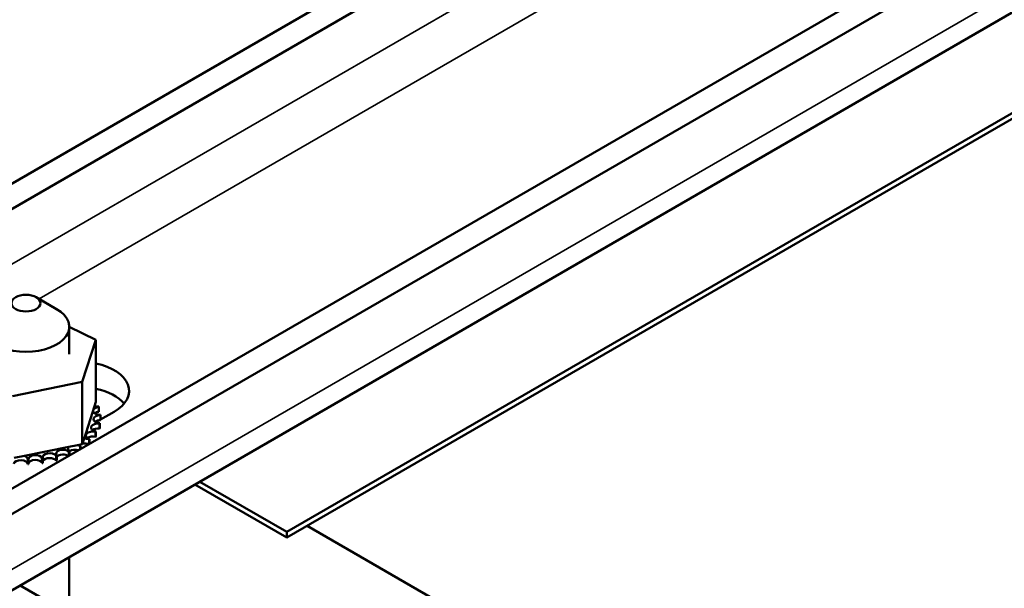
# Model space of a CAD drawing. Units: inches. Extents: x 0.05 to 2.15, y 0.02 to 1.67.
# Drawn here: x 0.94 to 1.04, y 1.48 to 1.54 of the extents above; entities that cross this region are included whole.
import ezdxf

# ---------------------------------------------------------------- set-up
doc = ezdxf.new("R2010")
doc.units = ezdxf.units.IN
doc.header["$LTSCALE"] = 0.1
doc.header["$MEASUREMENT"] = 0
doc.layers.add('Visible (ANSI)', color=7, linetype='Continuous', lineweight=50)
doc.layers.add('Visible Narrow (ANSI)', color=7, linetype='Continuous', lineweight=35)

msp = doc.modelspace()

# ---------------------------------------------------------------- linework, layer by layer
at = {"layer": 'Visible (ANSI)'}
for p, q in [((0.888212, 1.488599), (1.067031, 1.59184)), ((0.890318, 1.487383), (1.069137, 1.590624)), ((0.913605, 1.473938), (1.092424, 1.577179)), ((1.09453, 1.575964), (0.915711, 1.472722)), ((1.093297, 1.567939), (0.914477, 1.464698)), ((1.052261, 1.534595), (0.969765, 1.486966)), ((0.969765, 1.486421), (1.052261, 1.53405)), ((0.945684, 1.509515), (0.947648, 1.508381)), ((0.948869, 1.50668), (0.948869, 1.504049)), ((0.948869, 1.506676), (0.951414, 1.505422)), ((0.951414, 1.505422), (0.950117, 1.501379)), ((0.951414, 1.505422), (0.951414, 1.499452)), ((0.950117, 1.501379), (0.943405, 1.500006)), ((0.950117, 1.501379), (0.950117, 1.49541)), ((0.950283, 1.495925), (0.951279, 1.499033)), ((0.951279, 1.499033), (0.951414, 1.499452)), ((0.951709, 1.498986), (0.951709, 1.498514)), ((0.953187, 1.498515), (0.951881, 1.49776)), ((0.951881, 1.498179), (0.951881, 1.497707)), ((0.951474, 1.497526), (0.951374, 1.497584)), ((0.951784, 1.497705), (0.951428, 1.497499)), ((0.951777, 1.497369), (0.951777, 1.496897)), ((0.951788, 1.497408), (0.951788, 1.496936)), ((0.951401, 1.496585), (0.951401, 1.496114)), ((0.951425, 1.496622), (0.951425, 1.496151)), ((0.948838, 1.495148), (0.949651, 1.495314)), ((0.949651, 1.495314), (0.949805, 1.495346)), ((0.949805, 1.495346), (0.950117, 1.49541)), ((0.949901, 1.495219), (0.949901, 1.494893)), ((0.949948, 1.495248), (0.949948, 1.494921)), ((0.950117, 1.49541), (0.950283, 1.495925)), ((0.950767, 1.49586), (0.950767, 1.495394)), ((0.950804, 1.495893), (0.950804, 1.495421)), ((0.943572, 1.494071), (0.944557, 1.494272)), ((0.944557, 1.494272), (0.948838, 1.495148)), ((0.947609, 1.494288), (0.947609, 1.493816)), ((0.947672, 1.494304), (0.947672, 1.493832)), ((0.948834, 1.494688), (0.948834, 1.494278)), ((0.94889, 1.494711), (0.94889, 1.49431)), ((0.944875, 1.493934), (0.944875, 1.493463)), ((0.944944, 1.493935), (0.944944, 1.493464)), ((0.946272, 1.494033), (0.946272, 1.493562)), ((0.946339, 1.494042), (0.946339, 1.493571)), ((0.960934, 1.49152), (0.969765, 1.486421)), ((0.969765, 1.486966), (0.961405, 1.491792)), ((0.969765, 1.486421), (0.969765, 1.486966)), ((0.971729, 1.487555), (1.035133, 1.450949)), ((0.948869, 1.484554), (0.948869, 1.479115)), ((0.944158, 1.481834), (1.016393, 1.44013))]:
    msp.add_line(p, q, dxfattribs=at)
msp.add_ellipse((0.944702, 1.508948), major_axis=(0.001389, 0), ratio=0.57735, dxfattribs=at)
for centre, major_axis, start_param, end_param in [((0.944702, 1.50668), (-0.004167, 0), 5.497787, 10.210176), ((0.94973, 1.50051), (0.004889, 0), 5.497787, 7.502428), ((0.94973, 1.498079), (-0.004889, 0), 3.586852, 4.360835), ((0.951825, 1.498605), (-0.00067, 0), 4.886168, 7.934358), ((0.951511, 1.499397), (0.00067, 0), 4.360312, 4.989115), ((0.944702, 1.498079), (0.007181, 0), 0.22048, 0.230025), ((0.951866, 1.497792), (-0.00067, 0), 4.689818, 7.738009), ((0.951825, 1.498133), (0.00067, 0), 1.744575, 2.486373), ((0.944702, 1.498079), (0.007181, 0), 0.02413, 0.033676), ((0.951631, 1.496991), (-0.00067, 0), 4.493469, 7.541659), ((0.951866, 1.49732), (0.00067, 0), 1.548226, 2.486373), ((0.944702, 1.498079), (0.007181, 0), 6.110966, 6.120511), ((0.95113, 1.496231), (-0.00067, 0), 4.297119, 7.34531), ((0.95113, 1.495759), (0.00067, 0), 1.155526, 2.486373), ((0.951631, 1.496519), (0.00067, 0), 1.351876, 2.486373), ((0.944702, 1.498079), (0.007181, 0), 5.914616, 5.924162), ((0.944702, 1.497607), (0.007181, 0), 5.914616, 5.924162), ((0.944702, 1.497607), (0.007181, 0), 6.110966, 6.120511), ((0.949416, 1.494952), (-0.00067, 0), 3.90442, 4.355106), ((0.950382, 1.495543), (0.00067, 0), 3.674999, 4.007367), ((0.950382, 1.495071), (0.00067, 0), 2.205656, 2.486373), ((0.944702, 1.498079), (-0.007181, 0), 2.380325, 2.38987), ((0.950382, 1.495071), (0.00067, 0), 0.970217, 1.96779), ((0.950382, 1.495543), (-0.00067, 0), 4.10077, 4.861583), ((0.944702, 1.498079), (-0.007181, 0), 2.576674, 2.58622), ((0.944702, 1.497607), (0.007181, 0), 5.722858, 5.727812), ((0.944205, 1.493943), (0.00067, 0), 6.260615, 7.300507), ((0.945612, 1.493966), (0.00067, 0), 0.173779, 3.221969), ((0.946984, 1.494148), (0.00067, 0), 0.370128, 3.418319), ((0.948269, 1.494481), (-0.00067, 0), 3.708071, 6.756261), ((0.944702, 1.498079), (-0.007181, 0), 1.987626, 1.997171), ((0.948269, 1.494009), (0.00067, 0), 0.679718, 2.668517), ((0.949416, 1.494952), (-0.00067, 0), 5.750673, 6.952611), ((0.944702, 1.498079), (-0.007181, 0), 2.183975, 2.193521), ((0.949416, 1.49448), (0.00067, 0), 1.032345, 2.486373), ((0.944205, 1.493471), (-0.00067, 0), 3.164163, 6.167212), ((0.944702, 1.498079), (-0.007181, 0), 1.594927, 1.604472), ((0.944702, 1.497607), (0.007181, 0), 4.736519, 4.746065), ((0.945612, 1.493495), (-0.00067, 0), 3.315371, 6.202809), ((0.944702, 1.498079), (-0.007181, 0), 1.791276, 1.800822), ((0.944702, 1.497607), (0.007181, 0), 4.932869, 4.942414), ((0.946984, 1.493676), (-0.00067, 0), 3.511721, 6.006459), ((0.944702, 1.497607), (0.007181, 0), 5.129218, 5.138764)]:
    msp.add_ellipse(centre, major_axis=major_axis, ratio=0.57735, start_param=start_param, end_param=end_param, dxfattribs=at)
at = {"layer": 'Visible Narrow (ANSI)'}
for p, q in [((0.890318, 1.482085), (1.069137, 1.585326)), ((0.915711, 1.467424), (1.09453, 1.570666)), ((0.945967, 1.509351), (1.032143, 1.559105))]:
    msp.add_line(p, q, dxfattribs=at)

doc.saveas('drawing.dxf')
